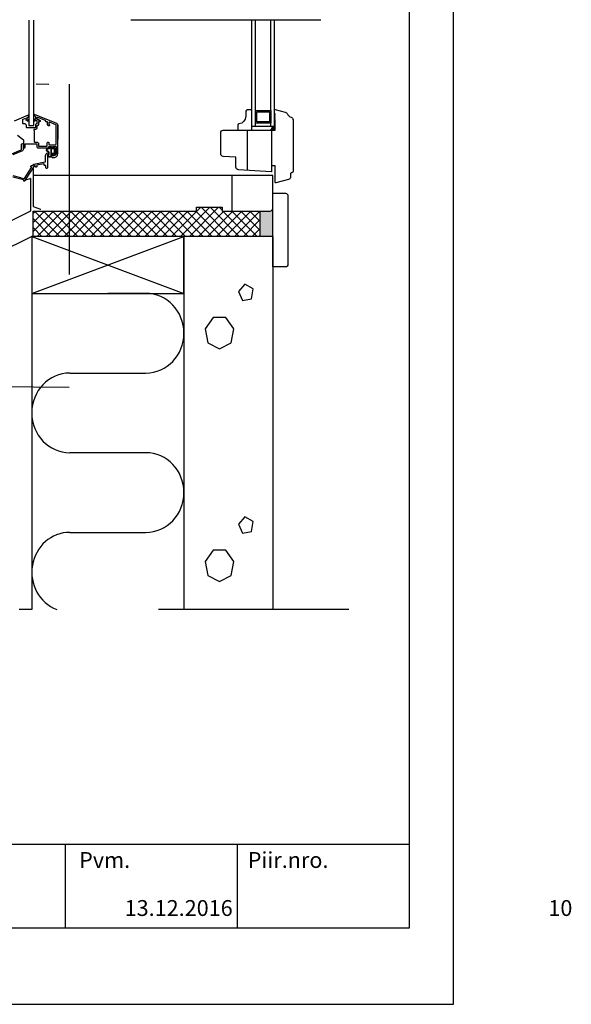
# Model space of a CAD drawing. Units: millimetres. Extents: x 2095 to 12693, y 0 to 2970.
# Drawn here: x 12258 to 12693, y 1485 to 2261 of the extents above; entities that cross this region are included whole.
import ezdxf

# ---------------------------------------------------------------- set-up
doc = ezdxf.new("R2010")
doc.units = ezdxf.units.MM
doc.header["$LTSCALE"] = 50
doc.linetypes.add('HIDDEN', pattern=[9.525, 6.35, -3.175])
doc.linetypes.add('PKL', pattern=[7.2, 3, -2, 0.2, -2])
doc.layers.get('0').update_dxf_attribs({"color": 1, "linetype": 'CONTINUOUS'})
for name, color, linetype in [('R-NIM', 4, 'CONTINUOUS'), ('R3-0', 5, 'CONTINUOUS'), ('R3-1', 6, 'CONTINUOUS'), ('R3-1PKL', 6, 'PKL'), ('R3-2', 2, 'CONTINUOUS'), ('R4LISTAT', 7, 'CONTINUOUS'), ('R5AINE', 13, 'CONTINUOUS'), ('R5AINEB', 13, 'CONTINUOUS'), ('R5RASSOLID', 135, 'CONTINUOUS'), ('R8TXT-35', 2, 'CONTINUOUS'), ('RVVANHA', 7, 'CONTINUOUS'), ('RVVANHA2', 40, 'CONTINUOUS')]:
    doc.layers.add(name, color=color, linetype=linetype)
doc.styles.add('AINS', font='ARIALN.TTF')

# ---------------------------------------------------------------- blocks, each defined once
blk = doc.blocks.new('S1x1')
blk.add_lwpolyline([(0, 0), (1, 0), (1, 1), (0, 1)], close=True)
at = {"layer": 'R5AINE'}
for p, q in [((0, 0), (1, 1)), ((1, 0), (0, 1))]:
    blk.add_line(p, q, dxfattribs=at)
blk = doc.blocks.new('r5villa2')
blk.add_lwpolyline([(0, 0.5), (0, 0.75, -1), (0.5, 0.75), (0.5, 0.25, 1), (1, 0.25), (1, 0.5)], format="xyb")
blk = doc.blocks.new('r5betoni')
for points in [[(0.5, 0.6722), (0.387, 0.7623), (0.2462, 0.7302), (0.1835, 0.6), (0.2462, 0.4698), (0.387, 0.4377), (0.5, 0.5278)], [(0.7637, 0.3863), (0.6721, 0.3397), (0.6882, 0.2382), (0.7897, 0.2221), (0.8363, 0.3137)]]:
    blk.add_lwpolyline(points, close=True)
blk = doc.blocks.new('*X20')
at = {"color": 0}
for p, q in [((173.78, 101.92), (174.13, 101.92)), ((174.32, 102.25), (174.13, 101.92)), ((174.13, 101.92), (174.17, 101.87)), ((174.14, 102.56), (174.32, 102.25)), ((174.32, 102.25), (174.7, 102.25)), ((174.34, 102.89), (174.7, 102.89)), ((174.7, 103.53), (174.88, 103.22)), ((174.88, 103.22), (174.7, 102.89)), ((174.7, 102.89), (174.88, 102.57)), ((174.88, 102.57), (174.7, 102.25)), ((174.7, 102.25), (174.88, 101.92)), ((174.88, 101.92), (174.85, 101.87)), ((174.88, 103.22), (175.26, 103.22)), ((174.88, 102.57), (175.26, 102.57)), ((174.88, 101.92), (175.26, 101.92)), ((174.9, 103.87), (175.26, 103.87)), ((175.26, 104.51), (175.45, 104.19)), ((175.45, 104.19), (175.26, 103.87)), ((175.26, 103.87), (175.45, 103.54)), ((175.45, 103.54), (175.26, 103.22)), ((175.26, 103.22), (175.45, 102.89)), ((175.45, 102.89), (175.26, 102.57)), ((175.26, 102.57), (175.45, 102.25)), ((175.45, 102.25), (175.26, 101.92)), ((175.26, 101.92), (175.29, 101.87)), ((175.45, 104.84), (175.82, 104.84)), ((175.45, 104.19), (175.82, 104.19)), ((175.45, 103.54), (175.82, 103.54)), ((175.45, 102.89), (175.82, 102.89)), ((175.45, 102.25), (175.82, 102.25)), ((175.84, 104.87), (175.82, 104.84)), ((175.82, 104.84), (176.01, 104.52)), ((176.01, 104.52), (175.82, 104.19)), ((175.82, 104.19), (176.01, 103.87)), ((176.01, 103.87), (175.82, 103.54)), ((175.82, 103.54), (176.01, 103.22)), ((176.01, 103.22), (175.82, 102.89)), ((175.82, 102.89), (176.01, 102.57)), ((176.01, 102.57), (175.82, 102.25)), ((175.82, 102.25), (176.01, 101.92)), ((176.01, 101.92), (175.98, 101.87)), ((176.01, 104.52), (176.38, 104.52)), ((176.01, 103.87), (176.38, 103.87)), ((176.01, 103.22), (176.38, 103.22)), ((176.01, 102.57), (176.38, 102.57)), ((176.01, 101.92), (176.38, 101.92)), ((176.57, 104.84), (176.38, 104.52)), ((176.38, 104.52), (176.57, 104.19)), ((176.57, 104.19), (176.38, 103.87)), ((176.38, 103.87), (176.57, 103.54)), ((176.57, 103.54), (176.38, 103.22)), ((176.38, 103.22), (176.57, 102.89)), ((176.57, 102.89), (176.38, 102.57)), ((176.38, 102.57), (176.57, 102.25)), ((176.57, 102.25), (176.38, 101.92)), ((176.38, 101.92), (176.42, 101.87)), ((176.56, 104.87), (176.57, 104.84)), ((176.57, 104.84), (176.95, 104.84)), ((176.57, 104.19), (176.95, 104.19)), ((176.57, 103.54), (176.95, 103.54)), ((176.57, 102.89), (176.95, 102.89)), ((176.57, 102.25), (176.95, 102.25)), ((176.96, 104.87), (176.95, 104.84)), ((176.95, 104.84), (177.13, 104.52)), ((177.13, 104.52), (176.95, 104.19)), ((176.95, 104.19), (177.13, 103.87)), ((177.13, 103.87), (176.95, 103.54)), ((176.95, 103.54), (177.13, 103.22)), ((177.13, 103.22), (176.95, 102.89)), ((176.95, 102.89), (177.13, 102.57)), ((177.13, 102.57), (176.95, 102.25)), ((176.95, 102.25), (177.13, 101.92)), ((177.13, 101.92), (177.1, 101.87)), ((177.13, 104.52), (177.5, 104.52)), ((177.13, 103.87), (177.5, 103.87)), ((177.13, 103.22), (177.5, 103.22)), ((177.13, 102.57), (177.5, 102.57)), ((177.13, 101.92), (177.5, 101.92)), ((177.4, 105.17), (177.5, 105.17))]:
    blk.add_line(p, q, dxfattribs=at)

msp = doc.modelspace()

# ---------------------------------------------------------------- hatches: boundary and pattern name
at = {"layer": 'R5AINE'}
h = msp.add_hatch(dxfattribs=at)
h.set_pattern_fill('RUUTUV', color=256, scale=0.05, style=0)
h.set_pattern_definition([(225, (12354.8963, 18443.998), (3.5355339, -3.5355339), []), (315, (12354.8963, 18443.998), (3.5355339, 3.5355339), [])])
h.paths.add_polyline_path([(12447.38, 2110.22), (12447.38, 2090.28), (12268.58, 2090.28), (12268.5, 2110.22), (12397.5, 2110.22), (12397.5, 2113.22), (12417.5, 2113.22), (12417.5, 2110.22)])
at = {"layer": 'R5RASSOLID'}
h = msp.add_hatch(color=256, dxfattribs=at)
edge = h.paths.add_edge_path()
edge.add_line((12457.5, 2111.98), (12457.46, 2111.82))
edge.add_arc((12455.5, 2112.22), 2, 270, 348.48686, ccw=False)
edge.add_line((12455.5, 2110.22), (12447.38, 2110.22))
edge.add_line((12447.38, 2110.22), (12447.38, 2090.28))
edge.add_line((12447.38, 2090.28), (12457.5, 2090.28))
edge.add_line((12457.5, 2090.28), (12457.5, 2111.98))

# ---------------------------------------------------------------- linework, layer by layer
at = {"layer": 'R-NIM'}
for points in [[(11550, 1485), (12600, 1485), (12600, 2970), (11550, 2970)], [(11650, 1545), (11650, 2915), (12565, 2915), (12565, 1545)]]:
    msp.add_lwpolyline(points, close=True, dxfattribs=at)
for points in [[(11650, 1611.23), (12565, 1611.23)], [(12293.78, 1611.23), (12293.78, 1545)], [(12429.39, 1611.23), (12429.39, 1545)]]:
    msp.add_lwpolyline(points, dxfattribs=at)
at = {"layer": 'R3-0', "linetype": 'Continuous'}
for p, q in [((12441.02, 2176.92), (12441.02, 2260.57)), ((12444.02, 2176.92), (12444.02, 2260.57)), ((12456.02, 2176.92), (12456.02, 2260.57)), ((12459.02, 2176.92), (12459.02, 2260.57))]:
    msp.add_line(p, q, dxfattribs=at)
msp.add_lwpolyline([(12265.12, 2260.57), (12265.12, 2177.73), (12269.12, 2177.73), (12269.12, 2260.57)], dxfattribs=at)
at = {"layer": 'R3-1', "linetype": 'HIDDEN'}
for p, q in [((12437.5, 2142.31), (12437.5, 2173.92)), ((12456.82, 2145.88), (12456.82, 2173.92)), ((12425.25, 2138.22), (12425.25, 2110.22))]:
    msp.add_line(p, q, dxfattribs=at)
at = {"layer": 'R3-1', "linetype": 'Continuous'}
for p, q in [((12459.02, 2176.92), (12441.02, 2176.92)), ((12268.5, 2143.81), (12268.5, 2113.88)), ((12457.5, 2138.22), (12268.5, 2138.22)), ((12457.5, 2112.22), (12457.5, 2138.22)), ((12268.5, 2113.88), (12274.48, 2111.79)), ((12268.5, 2110.22), (12397.5, 2110.22)), ((12417.5, 2110.22), (12455.5, 2110.22))]:
    msp.add_line(p, q, dxfattribs=at)
at = {"layer": 'R3-1'}
msp.add_line((12266.72, 2135.76), (12261.71, 2134.31), dxfattribs=at)
at = {"layer": 'R3-1', "linetype": 'Continuous'}
for points in [[(12473.52, 2182.34), (12473.52, 2141.47, -0.414214), (12472.52, 2140.47, 0.414214), (12471.52, 2139.47), (12471.52, 2137.13, -0.339454), (12470.04, 2135.2), (12459.9, 2132.48, -0.493145), (12459.52, 2132.77), (12459.52, 2145.58, 0.414214), (12459.22, 2145.88), (12456.82, 2145.88, 0.414214), (12456.52, 2145.58), (12456.52, 2141.4, -0.433348), (12456.2, 2141.1), (12430.39, 2142.77, -0.395335), (12428.52, 2144.77), (12428.52, 2152.63), (12418.39, 2153.29, -0.395335), (12416.52, 2155.28), (12416.52, 2171.92, -0.414214), (12418.52, 2173.92), (12459.52, 2173.92), (12459.52, 2181.89), (12459.02, 2182.39), (12459.52, 2182.89), (12459.02, 2183.39), (12459.52, 2183.89), (12459.02, 2184.39), (12459.52, 2184.89), (12459.02, 2185.39), (12459.52, 2185.89), (12459.02, 2186.39), (12459.52, 2186.89), (12459.02, 2187.39), (12459.02, 2190.04, -0.493145), (12459.4, 2190.33), (12467.44, 2188.17, -0.232804), (12468.77, 2187.01, 0.230559), (12472.05, 2184.11, -0.33708), (12473.52, 2182.18)], [(12440.99, 2174.26), (12440.99, 2189.46, 0.414214), (12440.49, 2189.96), (12437.38, 2189.96, 0.397101), (12436.38, 2189.02), (12436.2, 2184.95, -0.389418), (12430.89, 2178.99, 0.385098), (12429.99, 2178), (12429.99, 2174.96, 0.414214), (12430.99, 2173.96), (12440.69, 2173.96, 0.414214)], [(12269.31, 2174.59, 0.57178), (12269.05, 2174.15, -0.127394), (12269.46, 2172.55), (12269.46, 2164.9, 0.414214), (12269.96, 2164.4), (12271.74, 2164.4, -0.414214), (12272.74, 2163.4), (12272.74, 2161.69, 0.414214), (12273.04, 2161.39), (12279.44, 2161.39, 0.414214), (12279.74, 2161.69), (12279.74, 2164.1, -0.414214), (12280.04, 2164.4), (12280.64, 2164.4, -0.414214), (12280.94, 2164.1), (12280.94, 2162.78, 0.414214), (12281.24, 2162.48), (12286.34, 2162.48, 0.414214), (12286.64, 2162.78), (12286.64, 2177.89, 0.303347), (12286.46, 2178.17), (12281.4, 2180.26, 0.534511), (12280.99, 2179.99), (12280.99, 2179.06, 0.131652), (12281.05, 2178.81), (12281.41, 2178.19, -0.414214), (12281.23, 2177.5), (12280.97, 2177.35, -0.414214), (12280.29, 2177.54), (12279.85, 2178.29, -0.131652), (12279.79, 2178.54), (12279.79, 2180.31, 0.414214), (12279.49, 2180.61), (12278.78, 2180.61, -0.414214), (12278.48, 2180.91), (12278.48, 2181.27, 0.303347), (12278.29, 2181.55), (12272.24, 2184.06, 0.534511), (12271.55, 2183.6), (12271.55, 2183.14, 0.414214), (12272.05, 2182.64), (12272.46, 2182.64, -0.414214), (12272.76, 2182.34), (12272.76, 2182.1, 0.414214), (12273.06, 2181.8), (12273.72, 2181.8, -0.414214), (12274.02, 2181.5), (12274.02, 2180.9, -0.414214), (12273.72, 2180.6), (12273.06, 2180.6, 0.414214), (12272.76, 2180.3), (12272.76, 2178.24, -0.414214), (12272.26, 2177.74), (12272.06, 2177.74, 0.414214), (12271.56, 2177.24), (12271.56, 2175.59, -0.414214), (12270.56, 2174.59)], [(12283.21, 2159.9), (12284.13, 2159.9, 0.414214), (12284.43, 2160.2), (12284.43, 2160.76), (12285.57, 2159.89, -0.279052), (12285.73, 2159.63), (12285.73, 2154.77, -0.32287), (12285.53, 2154.49), (12284.43, 2153.95), (12284.43, 2154.69, 0.414214), (12284.13, 2154.99), (12283.21, 2154.99, 0.414214), (12282.91, 2154.69), (12282.91, 2153.29, -0.242182), (12282.07, 2152.64, -0.770151), (12280.48, 2155.08, 0.185345), (12280.74, 2155.75), (12280.74, 2156.33, 0.344167), (12280.36, 2156.82, -0.911435), (12280.86, 2160.09, 0.40658), (12281.15, 2160.39), (12281.15, 2160.59, -0.414214), (12281.45, 2160.89), (12282.61, 2160.89, -0.414214), (12282.91, 2160.59), (12282.91, 2160.2, 0.414214)], [(12285.23, 2155.79, -0.414214), (12284.93, 2155.49), (12283.21, 2155.49, -0.414214), (12282.91, 2155.79), (12282.91, 2159.1, -0.414214), (12283.21, 2159.4), (12284.93, 2159.4, -0.414214), (12285.23, 2159.1)]]:
    msp.add_lwpolyline(points, format="xyb", close=True, dxfattribs=at)
for points in [[(12456.02, 2179.45), (12444.02, 2179.45), (12444.02, 2189.45), (12456.02, 2189.45)], [(12455.02, 2180.45), (12445.02, 2180.45), (12445.02, 2188.45), (12455.02, 2188.45)], [(12457.49, 2176.92), (12455.77, 2173.92), (12459.52, 2173.92), (12459.52, 2177.38), (12459.02, 2176.92)]]:
    msp.add_lwpolyline(points, close=True, dxfattribs=at)
for points in [[(12287.94, 2178.18, 0.303347), (12287.32, 2179.11), (12269.67, 2186.42, 0.534511), (12269.25, 2186.15), (12269.25, 2185.63, 0.303347), (12269.56, 2185.17), (12270.14, 2184.93, -0.303347), (12270.45, 2184.46), (12270.45, 2183.17, -0.219872), (12270.27, 2182.79), (12269.61, 2182.23, 0.219872), (12269.44, 2181.85), (12269.44, 2181.72, 0.639517), (12270.26, 2181.33), (12270.74, 2181.74, -0.639517), (12271.56, 2181.36), (12271.56, 2179.34, -0.414214), (12271.06, 2178.84), (12270.96, 2178.84, 0.414214), (12270.46, 2178.34), (12270.46, 2176.39, -0.414214), (12269.96, 2175.89), (12263.71, 2175.89, -0.414214), (12263.21, 2176.39), (12263.21, 2177.84, 0.414214), (12262.21, 2178.84), (12260.96, 2178.84, -0.414214), (12260.46, 2179.34), (12260.46, 2182.23, -0.303347), (12260.77, 2182.7), (12262, 2183.21, -0.534511), (12262.69, 2182.74), (12262.69, 2182.66, 0.219872), (12262.87, 2182.28), (12263.98, 2181.33, 0.639517), (12264.8, 2181.72), (12264.8, 2181.85, 0.219872), (12264.63, 2182.23), (12263.97, 2182.79, -0.219872), (12263.79, 2183.17), (12263.79, 2183.95), (12264.7, 2184.32, 0.303347), (12265.01, 2184.79), (12265.01, 2185.41, 0.534511), (12264.59, 2185.69), (12253.56, 2181.12, 0.303347)], [(12256.14, 2170.16), (12260.83, 2166.34, -0.225628), (12260.94, 2166.11), (12260.94, 2160.39, 0.414214), (12261.24, 2160.09), (12261.84, 2160.09, 0.414214), (12262.14, 2160.39), (12262.14, 2162.8, -0.414214), (12262.44, 2163.1), (12271.14, 2163.1, -0.414214), (12271.44, 2162.8), (12271.44, 2161.09, 0.414214), (12272.44, 2160.09), (12280.64, 2160.09, 0.414214), (12280.94, 2160.39), (12280.94, 2160.88, -0.414214), (12281.24, 2161.18), (12282.65, 2161.18, -0.414214), (12282.95, 2160.88), (12282.95, 2160.28, 0.414214), (12283.25, 2159.98), (12283.85, 2159.98, 0.414214), (12284.15, 2160.28), (12284.15, 2160.88, -0.414214), (12284.45, 2161.18), (12286.34, 2161.18, -0.414214), (12286.64, 2160.88), (12286.64, 2155.54, -0.414214), (12284.84, 2153.74), (12284.44, 2153.74, -0.414214), (12284.14, 2154.04), (12284.14, 2154.44, 0.414214), (12283.84, 2154.74), (12283.24, 2154.74, 0.414214), (12282.94, 2154.44), (12282.94, 2153.44, 0.414214), (12283.94, 2152.44), (12284.94, 2152.44, 0.414214), (12287.94, 2155.44), (12287.94, 2178.18), (12287.94, 2166.51)], [(12251.69, 2155.42), (12259.17, 2158.58, 0.301611), (12259.48, 2159.04), (12259.48, 2162.81, -1), (12260.68, 2162.81), (12260.68, 2158.57, -0.301611), (12260.07, 2157.65), (12252.46, 2154.44, 0.301611)], [(12280.43, 2157.3, -1.047429), (12281.27, 2159.54, 0.498211), (12281.65, 2159.83), (12281.65, 2160.09, -0.414214), (12281.95, 2160.39), (12282.11, 2160.39, -0.414214), (12282.41, 2160.09), (12282.41, 2153.67, -0.230994), (12282.22, 2153.28, -0.958955), (12280.92, 2154.81, 0.20903), (12281.24, 2155.54), (12281.24, 2156.43, 0.399835), (12280.43, 2157.3, -0.102193), (12280.31, 2157.33)], [(12252.5, 2138.25), (12258.47, 2136.65), (12258.68, 2136.28), (12259.05, 2136.49), (12261.37, 2135.87, 0.32492), (12261.7, 2136), (12267.31, 2144.65, 0.594937), (12267.06, 2145.11), (12266.98, 2145.11, -0.594937), (12266.72, 2145.57), (12266.98, 2145.97, -0.253968), (12267.24, 2146.11), (12268.1, 2146.11, 0.253968), (12268.35, 2146.25), (12268.98, 2147.21), (12278.14, 2148.96, 0.359824), (12278.38, 2149.26), (12278.38, 2153.87)], [(12278.38, 2153.79, -0.335437), (12280.2, 2156.2, -0.497637), (12280.58, 2155.91), (12280.58, 2155.28, -0.304073), (12280.39, 2155, 0.357014), (12279.78, 2153.87), (12279.78, 2144.31, -1), (12278.58, 2144.31), (12278.58, 2145.91, 0.414214), (12278.28, 2146.21), (12277.58, 2146.21, -0.414214), (12277.28, 2146.51), (12277.28, 2147.22, 0.470779), (12276.92, 2147.51), (12271.6, 2146.49, 0.414214), (12271.36, 2146.14), (12271.47, 2145.58, -0.412906), (12271.04, 2144.93), (12270.94, 2144.91, -0.415522), (12270.29, 2145.35), (12270.18, 2145.91, 0.414214), (12269.83, 2146.15, 0.204178), (12269.64, 2146.02), (12262.36, 2134.81, 0.144993), (12262.31, 2134.65), (12262.31, 2134.31, -1), (12261.11, 2134.31), (12261.11, 2134.47, 0.339454), (12260.89, 2134.76), (12252.66, 2136.96, 0.493145)]]:
    msp.add_lwpolyline(points, format="xyb", dxfattribs=at)
for centre, radius, start, end in [((12274.69, 2112.77), 1, 257.96791, 270), ((12455.5, 2112.22), 2, 270, 0)]:
    msp.add_arc(centre, radius, start, end, dxfattribs=at)
at = {"layer": 'R3-1PKL'}
for p, q in [((12495.56, 2260.57), (12214.91, 2260.57)), ((12517.5, 1796.13), (12038.17, 1796.13))]:
    msp.add_line(p, q, dxfattribs=at)
msp.add_lwpolyline([(12020.87, 2212.35), (12296.92, 2210.17), (12296.92, 1971.15), (12020.87, 1973.33)], close=True, dxfattribs=at)
at = {"layer": 'R3-2'}
for p, q in [((12266.72, 2110.28), (12266.72, 2135.76)), ((12043.5, 1999.36), (12266.72, 2110.28))]:
    msp.add_line(p, q, dxfattribs=at)
at = {"layer": 'R4LISTAT'}
msp.add_lwpolyline([(12457.5, 2066.22), (12457.5, 2124.22), (12467.5, 2124.22, -0.414214), (12469.5, 2122.22), (12469.5, 2068.22, -0.414214), (12467.5, 2066.22)], format="xyb", close=True, dxfattribs=at)
at = {"layer": 'R5AINE'}
msp.add_lwpolyline([(12447.38, 2110.22), (12447.38, 2090.28), (12268.58, 2090.28), (12268.5, 2110.22), (12397.5, 2110.22), (12397.5, 2113.22), (12417.5, 2113.22), (12417.5, 2110.22), (12447.38, 2110.22)], dxfattribs=at)
at = {"layer": 'R5AINEB'}
for p, q in [((12357.5, 1919.75), (12327.5, 1919.75)), ((12297.5, 1856.99), (12357.5, 1856.99))]:
    msp.add_line(p, q, dxfattribs=at)
for centre, start_param, end_param in [((12357.5, 1888.37), 3.141593, 6.283185), ((12297.5, 1825.6), 0, 2.791138)]:
    msp.add_ellipse(centre, major_axis=(0, 31.38), ratio=0.955941, start_param=start_param, end_param=end_param, dxfattribs=at)
at = {"layer": 'RVVANHA'}
for p, q in [((12267.5, 2090.28), (12207.5, 2060.28)), ((12267.5, 2090.28), (12267.5, 1796.13)), ((12387.5, 2090.28), (12387.5, 1796.13)), ((12457.5, 2090.28), (12457.5, 1796.13))]:
    msp.add_line(p, q, dxfattribs=at)
at = {"layer": 'RVVANHA2'}
msp.add_line((12457.5, 2090.28), (12387.5, 2090.28), dxfattribs=at)

# ---------------------------------------------------------------- block references
at = {"layer": 'R3-1', "linetype": 'Continuous'}
msp.add_blockref('*X20', (12282.02, 2072.05), dxfattribs=at)
at = {"layer": 'R5AINEB', "rotation": 90}
for name, p, xscale, yscale, zscale in [('r5betoni', (12457.5, 1987.22), 78.160411, 70, 78.160411), ('r5villa2', (12387.5, 1919.75), 125.5307196, 120, 125.5307196), ('r5betoni', (12457.5, 1803.85), 78.160411, 70, 78.160411)]:
    msp.add_blockref(name, p, dxfattribs=dict(at, xscale=xscale, yscale=yscale, zscale=zscale))
at = {"layer": 'RVVANHA', "xscale": 45, "yscale": 120, "zscale": 45, "rotation": 270}
msp.add_blockref('S1x1', (12267.5, 2090.28), dxfattribs=at)

# ---------------------------------------------------------------- texts
at = {"layer": 'R8TXT-35', "char_height": 12.5, "attachment_point": 1, "style": 'AINS'}
for s, width, insert in [('Pvm.', 368.9848, (12304.84, 1605)), ('Piir.nro.', 77.2363, (12437.82, 1605)), ('13.12.2016', 67.6647, (12340.72, 1567.14)), ('\\pi11.959;10', 37.6022, (12525.39, 1567.14))]:
    msp.add_mtext_dynamic_manual_height_columns(s, width=width, gutter_width=250, heights=[0], dxfattribs=dict(at, insert=insert))

doc.saveas('drawing.dxf')
